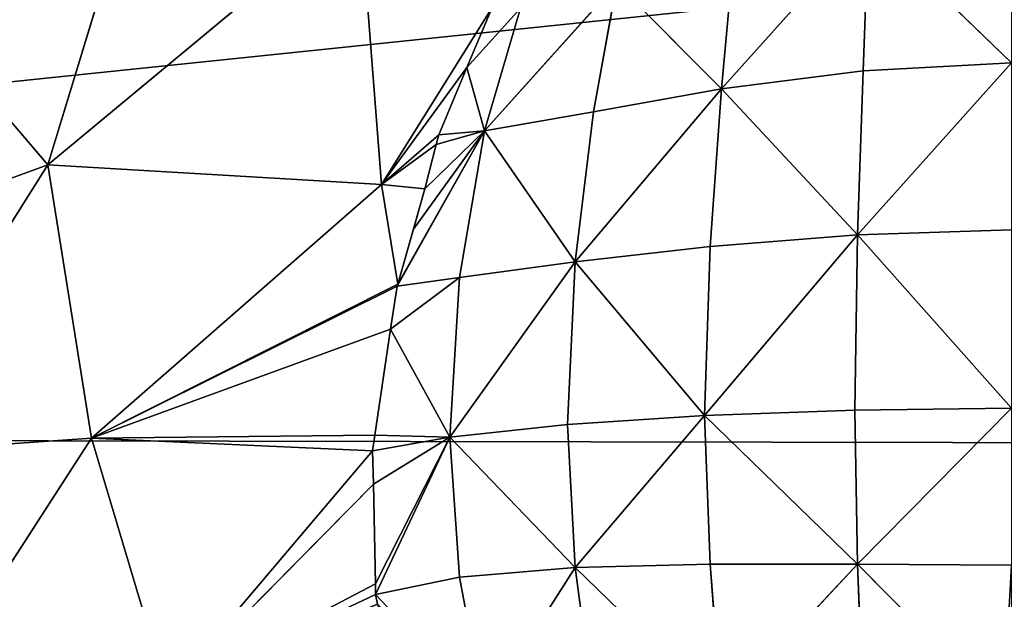
# Model space of a CAD drawing. Extents: x 17.75 to 21.73, y -10.5 to -6.19.
# Drawn here: x 19.81 to 19.97, y -8.37 to -8.28 of the extents above; entities that cross this region are included whole.
import ezdxf

# ---------------------------------------------------------------- set-up
doc = ezdxf.new("R2010")
doc.units = 0
doc.header["$LTSCALE"] = 0.0254
doc.layers.get('0').update_dxf_attribs({"color": 13, "linetype": 'CONTINUOUS'})

# ---------------------------------------------------------------- blocks, each defined once
blk = doc.blocks.new('SKUPINA_13')
at = {"color": 0}
for p, q in [((0.58511, 0.71306, 0.42023), (0.56305, 0.69023, 0.40473)), ((0.58511, 0.71306, 0.42023), (0.56305, 0.69023, 0.40473)), ((0.58638, 0.68935, 0.4184), (0.58511, 0.71306, 0.42023)), ((0.58511, 0.71306, 0.42023), (0.61261, 0.68846, 0.42832)), ((0.58638, 0.68935, 0.4184), (0.58511, 0.71306, 0.42023)), ((0.58511, 0.71306, 0.42023), (0.61261, 0.68846, 0.42832)), ((0.61182, 0.71306, 0.43032), (0.61261, 0.68846, 0.42832)), ((0.61182, 0.71306, 0.43032), (0.61261, 0.68846, 0.42832)), ((0.6403, 0.71306, 0.4364), (0.61261, 0.68846, 0.42832)), ((0.6403, 0.71306, 0.4364), (0.61261, 0.68846, 0.42832)), ((0.64059, 0.68802, 0.43431), (0.6403, 0.71306, 0.4364)), ((0.64059, 0.68802, 0.43431), (0.6403, 0.71306, 0.4364)), ((0.6403, 0.71306, 0.4364), (0.66524, 0.68846, 0.43563)), ((0.6403, 0.71306, 0.4364), (0.66524, 0.68846, 0.43563)), ((0.66539, 0.71306, 0.43775), (0.66524, 0.68846, 0.43563)), ((0.66539, 0.71306, 0.43775), (0.66524, 0.68846, 0.43563)), ((0.68875, 0.71179, 0.43483), (0.66524, 0.68846, 0.43563)), ((0.68875, 0.71179, 0.43483), (0.66524, 0.68846, 0.43563)), ((0.56305, 0.69023, 0.40473), (0.58638, 0.68935, 0.4184)), ((0.58928, 0.66671, 0.41293), (0.56305, 0.69023, 0.40473)), ((0.56305, 0.69023, 0.40473), (0.58638, 0.68935, 0.4184)), ((0.58928, 0.66671, 0.41293), (0.56305, 0.69023, 0.40473)), ((0.58928, 0.66671, 0.41293), (0.58638, 0.68935, 0.4184)), ((0.58638, 0.68935, 0.4184), (0.61261, 0.68846, 0.42832)), ((0.58928, 0.66671, 0.41293), (0.58638, 0.68935, 0.4184)), ((0.58638, 0.68935, 0.4184), (0.61261, 0.68846, 0.42832)), ((0.66524, 0.68846, 0.43563), (0.68895, 0.68933, 0.43277)), ((0.66524, 0.68846, 0.43563), (0.68895, 0.68933, 0.43277)), ((0.58928, 0.66671, 0.41293), (0.61261, 0.68846, 0.42832)), ((0.58928, 0.66671, 0.41293), (0.61261, 0.68846, 0.42832)), ((0.64059, 0.68802, 0.43431), (0.61261, 0.68846, 0.42832)), ((0.61261, 0.68846, 0.42832), (0.61448, 0.66488, 0.4223)), ((0.64146, 0.66402, 0.42805), (0.61261, 0.68846, 0.42832)), ((0.64146, 0.66402, 0.42805), (0.61261, 0.68846, 0.42832)), ((0.64059, 0.68802, 0.43431), (0.61261, 0.68846, 0.42832)), ((0.61261, 0.68846, 0.42832), (0.61448, 0.66488, 0.4223)), ((0.64059, 0.68802, 0.43431), (0.66524, 0.68846, 0.43563)), ((0.64059, 0.68802, 0.43431), (0.66524, 0.68846, 0.43563)), ((0.64146, 0.66402, 0.42805), (0.64059, 0.68802, 0.43431)), ((0.64146, 0.66402, 0.42805), (0.64059, 0.68802, 0.43431)), ((0.64146, 0.66402, 0.42805), (0.66524, 0.68846, 0.43563)), ((0.64146, 0.66402, 0.42805), (0.66524, 0.68846, 0.43563)), ((0.66522, 0.66488, 0.42934), (0.66524, 0.68846, 0.43563)), ((0.66522, 0.66488, 0.42934), (0.66524, 0.68846, 0.43563)), ((0.68843, 0.66671, 0.42669), (0.66524, 0.68846, 0.43563)), ((0.68843, 0.66671, 0.42669), (0.66524, 0.68846, 0.43563)), ((0.56707, 0.66875, 0.40021), (0.58928, 0.66671, 0.41293)), ((0.56707, 0.66875, 0.40021), (0.58928, 0.66671, 0.41293)), ((0.58928, 0.66671, 0.41293), (0.57244, 0.64997, 0.39304)), ((0.58928, 0.66671, 0.41293), (0.57244, 0.64997, 0.39304)), ((0.59293, 0.64624, 0.4038), (0.58928, 0.66671, 0.41293)), ((0.61448, 0.66488, 0.4223), (0.58928, 0.66671, 0.41293)), ((0.58928, 0.66671, 0.41293), (0.61692, 0.64334, 0.41221)), ((0.59293, 0.64624, 0.4038), (0.58928, 0.66671, 0.41293)), ((0.58928, 0.66671, 0.41293), (0.61692, 0.64334, 0.41221)), ((0.61448, 0.66488, 0.4223), (0.58928, 0.66671, 0.41293)), ((0.68843, 0.66671, 0.42669), (0.66522, 0.66488, 0.42934)), ((0.68843, 0.66671, 0.42669), (0.66522, 0.66488, 0.42934)), ((0.68843, 0.66671, 0.42669), (0.66576, 0.64334, 0.41899)), ((0.68843, 0.66671, 0.42669), (0.66576, 0.64334, 0.41899)), ((0.64146, 0.66402, 0.42805), (0.61448, 0.66488, 0.4223)), ((0.61448, 0.66488, 0.4223), (0.61692, 0.64334, 0.41221)), ((0.61448, 0.66488, 0.4223), (0.61692, 0.64334, 0.41221)), ((0.64146, 0.66402, 0.42805), (0.61448, 0.66488, 0.4223)), ((0.64146, 0.66402, 0.42805), (0.61692, 0.64334, 0.41221)), ((0.64146, 0.66402, 0.42805), (0.61692, 0.64334, 0.41221)), ((0.66522, 0.66488, 0.42934), (0.64146, 0.66402, 0.42805)), ((0.66522, 0.66488, 0.42934), (0.64146, 0.66402, 0.42805)), ((0.6429, 0.6421, 0.41764), (0.64146, 0.66402, 0.42805)), ((0.64146, 0.66402, 0.42805), (0.66576, 0.64334, 0.41899)), ((0.6429, 0.6421, 0.41764), (0.64146, 0.66402, 0.42805)), ((0.64146, 0.66402, 0.42805), (0.66576, 0.64334, 0.41899)), ((0.66576, 0.64334, 0.41899), (0.66522, 0.66488, 0.42934)), ((0.66576, 0.64334, 0.41899), (0.66522, 0.66488, 0.42934)), ((0.59293, 0.64624, 0.4038), (0.57244, 0.64997, 0.39304)), ((0.596, 0.62885, 0.3907), (0.57244, 0.64997, 0.39304)), ((0.59293, 0.64624, 0.4038), (0.57244, 0.64997, 0.39304)), ((0.596, 0.62885, 0.3907), (0.57244, 0.64997, 0.39304)), ((0.596, 0.62885, 0.3907), (0.59293, 0.64624, 0.4038)), ((0.61692, 0.64334, 0.41221), (0.59293, 0.64624, 0.4038)), ((0.596, 0.62885, 0.3907), (0.59293, 0.64624, 0.4038)), ((0.61692, 0.64334, 0.41221), (0.59293, 0.64624, 0.4038)), ((0.68773, 0.64624, 0.41695), (0.66576, 0.64334, 0.41899)), ((0.68773, 0.64624, 0.41695), (0.66576, 0.64334, 0.41899)), ((0.596, 0.62885, 0.3907), (0.61692, 0.64334, 0.41221)), ((0.596, 0.62885, 0.3907), (0.61692, 0.64334, 0.41221)), ((0.6429, 0.6421, 0.41764), (0.61692, 0.64334, 0.41221)), ((0.61941, 0.62485, 0.39799), (0.61692, 0.64334, 0.41221)), ((0.61941, 0.62485, 0.39799), (0.61692, 0.64334, 0.41221)), ((0.64492, 0.62328, 0.40311), (0.61692, 0.64334, 0.41221)), ((0.64492, 0.62328, 0.40311), (0.61692, 0.64334, 0.41221)), ((0.6429, 0.6421, 0.41764), (0.61692, 0.64334, 0.41221)), ((0.6429, 0.6421, 0.41764), (0.66576, 0.64334, 0.41899)), ((0.6429, 0.6421, 0.41764), (0.66576, 0.64334, 0.41899)), ((0.64492, 0.62328, 0.40311), (0.6429, 0.6421, 0.41764)), ((0.64492, 0.62328, 0.40311), (0.6429, 0.6421, 0.41764)), ((0.64492, 0.62328, 0.40311), (0.66576, 0.64334, 0.41899)), ((0.64492, 0.62328, 0.40311), (0.66576, 0.64334, 0.41899)), ((0.66731, 0.62485, 0.40464), (0.66576, 0.64334, 0.41899)), ((0.66731, 0.62485, 0.40464), (0.66576, 0.64334, 0.41899)), ((0.68851, 0.62885, 0.40354), (0.66576, 0.64334, 0.41899)), ((0.68851, 0.62885, 0.40354), (0.66576, 0.64334, 0.41899)), ((0.57637, 0.63459, 0.38218), (0.596, 0.62885, 0.3907)), ((0.57637, 0.63459, 0.38218), (0.596, 0.62885, 0.3907)), ((0.58585, 0.62602, 0.37841), (0.57626, 0.63006, 0.37594)), ((0.58585, 0.62602, 0.37841), (0.57626, 0.63006, 0.37594)), ((0.596, 0.62885, 0.3907), (0.58585, 0.62602, 0.37841)), ((0.596, 0.62885, 0.3907), (0.58585, 0.62602, 0.37841)), ((0.596, 0.62885, 0.3907), (0.61941, 0.62485, 0.39799)), ((0.596, 0.62885, 0.3907), (0.59664, 0.62152, 0.38118)), ((0.596, 0.62885, 0.3907), (0.59664, 0.62152, 0.38118)), ((0.596, 0.62885, 0.3907), (0.61172, 0.61747, 0.38384)), ((0.596, 0.62885, 0.3907), (0.61172, 0.61747, 0.38384)), ((0.596, 0.62885, 0.3907), (0.61941, 0.62485, 0.39799)), ((0.66731, 0.62485, 0.40464), (0.68851, 0.62885, 0.40354)), ((0.66731, 0.62485, 0.40464), (0.68851, 0.62885, 0.40354)), ((0.59664, 0.62152, 0.38118), (0.58585, 0.62602, 0.37841)), ((0.59664, 0.62152, 0.38118), (0.58585, 0.62602, 0.37841)), ((0.61941, 0.62485, 0.39799), (0.64492, 0.62328, 0.40311)), ((0.61941, 0.62485, 0.39799), (0.62082, 0.61486, 0.38526)), ((0.61941, 0.62485, 0.39799), (0.64492, 0.62328, 0.40311)), ((0.61941, 0.62485, 0.39799), (0.62082, 0.61486, 0.38526)), ((0.64492, 0.62328, 0.40311), (0.66731, 0.62485, 0.40464)), ((0.64492, 0.62328, 0.40311), (0.66731, 0.62485, 0.40464)), ((0.66731, 0.62485, 0.40464), (0.67008, 0.61144, 0.38767)), ((0.66731, 0.62485, 0.40464), (0.67008, 0.61144, 0.38767)), ((0.64492, 0.62328, 0.40311), (0.62767, 0.61383, 0.38584)), ((0.64492, 0.62328, 0.40311), (0.62767, 0.61383, 0.38584)), ((0.64492, 0.62328, 0.40311), (0.66835, 0.6114, 0.38765)), ((0.64492, 0.62328, 0.40311), (0.64709, 0.61093, 0.38743)), ((0.64492, 0.62328, 0.40311), (0.64709, 0.61093, 0.38743)), ((0.64492, 0.62328, 0.40311), (0.66835, 0.6114, 0.38765)), ((0.59817, 0.62114, 0.38149), (0.59664, 0.62152, 0.38118)), ((0.59817, 0.62114, 0.38149), (0.59664, 0.62152, 0.38118)), ((0.60457, 0.61236, 0.38522), (0.59817, 0.62114, 0.38149)), ((0.59817, 0.62114, 0.38149), (0.60524, 0.61931, 0.38283)), ((0.60457, 0.61236, 0.38522), (0.59817, 0.62114, 0.38149)), ((0.59817, 0.62114, 0.38149), (0.60524, 0.61931, 0.38283)), ((0.60524, 0.61931, 0.38283), (0.60457, 0.61236, 0.38522)), ((0.60524, 0.61931, 0.38283), (0.60457, 0.61236, 0.38522)), ((0.61172, 0.61747, 0.38384), (0.60524, 0.61931, 0.38283)), ((0.61172, 0.61747, 0.38384), (0.60524, 0.61931, 0.38283)), ((0.61172, 0.61747, 0.38384), (0.62047, 0.61497, 0.38522)), ((0.61172, 0.61747, 0.38384), (0.62047, 0.61497, 0.38522)), ((0.62047, 0.61497, 0.38522), (0.60457, 0.61236, 0.38522)), ((0.62047, 0.61497, 0.38522), (0.60457, 0.61236, 0.38522)), ((0.62082, 0.61486, 0.38526), (0.62047, 0.61497, 0.38522)), ((0.62082, 0.61486, 0.38526), (0.62047, 0.61497, 0.38522)), ((0.62767, 0.61383, 0.38584), (0.62082, 0.61486, 0.38526)), ((0.62767, 0.61383, 0.38584), (0.62082, 0.61486, 0.38526)), ((0.6446, 0.61133, 0.38725), (0.62767, 0.61383, 0.38584)), ((0.6446, 0.61133, 0.38725), (0.62767, 0.61383, 0.38584)), ((0.55998, 0.60892, 0.38128), (0.60457, 0.61236, 0.38522)), ((0.55998, 0.60892, 0.38128), (0.60457, 0.61236, 0.38522)), ((0.60457, 0.61236, 0.38522), (0.60144, 0.55904, 0.39892)), ((0.60457, 0.61236, 0.38522), (0.60144, 0.55904, 0.39892)), ((0.60457, 0.61236, 0.38522), (0.64508, 0.56602, 0.39943)), ((0.60457, 0.61236, 0.38522), (0.64508, 0.56602, 0.39943)), ((0.64508, 0.56602, 0.39943), (0.6446, 0.61133, 0.38725)), ((0.64709, 0.61093, 0.38743), (0.6446, 0.61133, 0.38725)), ((0.64508, 0.56602, 0.39943), (0.6446, 0.61133, 0.38725)), ((0.64709, 0.61093, 0.38743), (0.6446, 0.61133, 0.38725)), ((0.65245, 0.61108, 0.38753), (0.64709, 0.61093, 0.38743)), ((0.65245, 0.61108, 0.38753), (0.64709, 0.61093, 0.38743)), ((0.66835, 0.6114, 0.38765), (0.65245, 0.61108, 0.38753)), ((0.66835, 0.6114, 0.38765), (0.65245, 0.61108, 0.38753)), ((0.68579, 0.57816, 0.39725), (0.65245, 0.61108, 0.38753)), ((0.68579, 0.57816, 0.39725), (0.65245, 0.61108, 0.38753)), ((0.67008, 0.61144, 0.38767), (0.66835, 0.6114, 0.38765)), ((0.67008, 0.61144, 0.38767), (0.66835, 0.6114, 0.38765)), ((0.67159, 0.61174, 0.3876), (0.67008, 0.61144, 0.38767)), ((0.67159, 0.61174, 0.3876), (0.67008, 0.61144, 0.38767)), ((0.60144, 0.55904, 0.39892), (0.55998, 0.60892, 0.38128)), ((0.60144, 0.55904, 0.39892), (0.55998, 0.60892, 0.38128)), ((0.53823, 0.5783, 0.38522), (0.60144, 0.55904, 0.39892)), ((0.53823, 0.5783, 0.38522), (0.60144, 0.55904, 0.39892)), ((0.64508, 0.56602, 0.39943), (0.68579, 0.57816, 0.39725)), ((0.64508, 0.56602, 0.39943), (0.68579, 0.57816, 0.39725)), ((0.60144, 0.55904, 0.39892), (0.64508, 0.56602, 0.39943)), ((0.60144, 0.55904, 0.39892), (0.64508, 0.56602, 0.39943)), ((0.64508, 0.56602, 0.39943), (0.64761, 0.52992, 0.40487)), ((0.64508, 0.56602, 0.39943), (0.64761, 0.52992, 0.40487)), ((0.68587, 0.53966, 0.40444), (0.64508, 0.56602, 0.39943)), ((0.68587, 0.53966, 0.40444), (0.64508, 0.56602, 0.39943)), ((0.57251, 0.53439, 0.39943), (0.60144, 0.55904, 0.39892)), ((0.57251, 0.53439, 0.39943), (0.60144, 0.55904, 0.39892)), ((0.60144, 0.55904, 0.39892), (0.61629, 0.51835, 0.40487)), ((0.60144, 0.55904, 0.39892), (0.64761, 0.52992, 0.40487)), ((0.60144, 0.55904, 0.39892), (0.61629, 0.51835, 0.40487)), ((0.60144, 0.55904, 0.39892), (0.64761, 0.52992, 0.40487))]:
    blk.add_line(p, q, dxfattribs=at)
at = {"color": 95}
mesh = blk.add_polyface(dxfattribs=at)
corners = [(0.00799, 0.40899), (0.01784, 0.41101), (0.01005, 0.48687), (0.03159, 0.33303), (0.04085, 0.33691), (0.07039, 0.26087), (0.07877, 0.26639), (0.12325, 0.19425), (0.13057, 0.20112), (0.18906, 0.13487), (0.1952, 0.1428), (0.26603, 0.08411), (0.27094, 0.09285), (0.3524, 0.04333), (0.356, 0.05269), (0.44579, 0.01523), (0.44789, 0.02504), (0.54383, 0.00251), (0.5446, 0.0125), (0.64449, 0), (0.64449, 0.01), (0.74573, 0.00251), (0.74497, 0.0125), (0.84256, 0.02504), (0.84465, 0.01523), (0.93475, 0.05269), (0.93834, 0.04333), (1.01979, 0.09285), (1.02471, 0.08411), (1.09554, 0.1428), (1.10168, 0.13487), (1.16017, 0.20112), (1.16748, 0.19425), (1.21197, 0.26639), (1.22035, 0.26087), (1.24989, 0.33691), (1.25915, 0.33303), (1.2729, 0.41101), (1.28274, 0.40899), (1.28068, 0.48687), (0.00799, 0.56474), (0, 0.48687), (0.01784, 0.56273), (0.03159, 0.64071), (0.04085, 0.63682), (0.07039, 0.71286), (0.07877, 0.70734), (0.12325, 0.77949), (0.13057, 0.77262), (0.18906, 0.83886), (0.1952, 0.83093), (0.26603, 0.88962), (0.27094, 0.88088), (0.3524, 0.93041), (0.35599, 0.92104), (0.44609, 0.95851), (0.44817, 0.94869), (0.54501, 0.97122), (0.54577, 0.96124), (0.64625, 0.97373), (0.64625, 0.96373), (0.74614, 0.96124), (0.74691, 0.97122), (0.84285, 0.9487), (0.84495, 0.95851), (0.93474, 0.92104), (0.93834, 0.93041), (1.01979, 0.88088), (1.02471, 0.88962), (1.09554, 0.83093), (1.10168, 0.83886), (1.16017, 0.77262), (1.16748, 0.77949), (1.21197, 0.70734), (1.22035, 0.71286), (1.24989, 0.63682), (1.25915, 0.64071), (1.2729, 0.56273), (1.28274, 0.56474), (1.29074, 0.48687)]
mesh.append_faces([[corners[k] for k in face] for face in [(0, 40, 41), (78, 38, 79)]], dxfattribs={"vtx0": -1, "color": 95})
mesh.append_faces([[corners[k] for k in face] for face in [(1, 3, 4), (4, 5, 6), (6, 7, 8), (8, 9, 10), (10, 11, 12), (12, 13, 14), (14, 15, 16), (16, 17, 18), (18, 19, 20), (20, 21, 22), (22, 21, 23), (23, 24, 25), (25, 26, 27), (27, 28, 29), (29, 30, 31), (31, 32, 33), (33, 34, 35), (35, 36, 37), (37, 38, 39), (40, 42, 43), (43, 44, 45), (45, 46, 47), (47, 48, 49), (49, 50, 51), (51, 52, 53), (53, 54, 55), (55, 56, 57), (57, 58, 59), (59, 61, 62), (62, 63, 64), (64, 65, 66), (66, 67, 68), (68, 69, 70), (70, 71, 72), (72, 73, 74), (74, 75, 76), (76, 77, 78)]], dxfattribs={"vtx0": -1, "vtx1": -1, "color": 95})
mesh.append_faces([[corners[k] for k in face] for face in [(40, 0, 2), (78, 39, 38)]], dxfattribs={"vtx0": -1, "vtx1": -1, "vtx2": -1, "color": 95})
mesh.append_faces([[corners[k] for k in face] for face in [(0, 1, 2), (1, 0, 3), (4, 3, 5), (6, 5, 7), (8, 7, 9), (10, 9, 11), (12, 11, 13), (14, 13, 15), (16, 15, 17), (18, 17, 19), (20, 19, 21), (23, 21, 24), (25, 24, 26), (27, 26, 28), (29, 28, 30), (31, 30, 32), (33, 32, 34), (35, 34, 36), (37, 36, 38), (40, 2, 42), (43, 42, 44), (45, 44, 46), (47, 46, 48), (49, 48, 50), (51, 50, 52), (53, 52, 54), (55, 54, 56), (57, 56, 58), (59, 58, 60), (59, 60, 61), (62, 61, 63), (64, 63, 65), (66, 65, 67), (68, 67, 69), (70, 69, 71), (72, 71, 73), (74, 73, 75), (76, 75, 77), (78, 77, 39)]], dxfattribs={"vtx0": -1, "vtx2": -1, "color": 95})
at = {"color": 0}
mesh = blk.add_polyface(dxfattribs=at)
corners = [(0.01784, 0.41101), (0.01784, 0.56273), (0.01005, 0.48687), (0.04085, 0.63682), (0.04085, 0.33691), (0.07877, 0.70734), (0.07877, 0.26639), (0.13057, 0.77262), (0.13057, 0.20112), (0.1952, 0.1428), (0.1952, 0.83093), (0.27094, 0.09285), (0.27094, 0.88088), (0.356, 0.05269), (0.35599, 0.92104), (0.44817, 0.94869), (0.44789, 0.02504), (0.5446, 0.0125), (0.54577, 0.96124), (0.64449, 0.01), (0.64625, 0.96373), (0.74497, 0.0125), (0.74614, 0.96124), (0.84256, 0.02504), (0.84285, 0.9487), (0.93475, 0.05269), (0.93474, 0.92104), (1.01979, 0.88088), (1.01979, 0.09285), (1.09554, 0.83093), (1.09554, 0.1428), (1.16017, 0.77262), (1.16017, 0.20112), (1.21197, 0.70734), (1.21197, 0.26639), (1.24989, 0.63682), (1.24989, 0.33691), (1.2729, 0.41101), (1.2729, 0.56273), (1.28068, 0.48687)]
mesh.append_faces([[corners[k] for k in face] for face in [(0, 1, 2), (38, 37, 39)]], dxfattribs={"vtx0": -1, "color": 0})
mesh.append_faces([[corners[k] for k in face] for face in [(1, 0, 3), (3, 4, 5), (5, 6, 7), (7, 9, 10), (10, 11, 12), (12, 13, 14), (14, 13, 15), (15, 17, 18), (18, 19, 20), (20, 21, 22), (22, 23, 24), (24, 25, 26), (26, 25, 27), (27, 28, 29), (29, 30, 31), (31, 32, 33), (33, 34, 35), (35, 37, 38)]], dxfattribs={"vtx0": -1, "vtx1": -1, "color": 0})
mesh.append_faces([[corners[k] for k in face] for face in [(3, 0, 4), (5, 4, 6), (7, 6, 8), (7, 8, 9), (10, 9, 11), (12, 11, 13), (15, 13, 16), (15, 16, 17), (18, 17, 19), (20, 19, 21), (22, 21, 23), (24, 23, 25), (27, 25, 28), (29, 28, 30), (31, 30, 32), (33, 32, 34), (35, 34, 36), (35, 36, 37)]], dxfattribs={"vtx0": -1, "vtx2": -1, "color": 0})
at = {"color": 95}
mesh = blk.add_polyface(dxfattribs=at)
corners = [(0.58511, 0.71306, 0.42023), (0.56305, 0.69023, 0.40473), (0.56136, 0.71306, 0.40633)]
mesh.append_faces([[corners[k] for k in face] for face in [(0, 1, 2)]], dxfattribs={"color": 95})
mesh = blk.add_polyface(dxfattribs=at)
corners = [(0.58638, 0.68935, 0.4184), (0.56305, 0.69023, 0.40473), (0.58511, 0.71306, 0.42023)]
mesh.append_faces([[corners[k] for k in face] for face in [(0, 1, 2)]], dxfattribs={"color": 95})
mesh = blk.add_polyface(dxfattribs=at)
corners = [(0.61261, 0.68846, 0.42832), (0.58511, 0.71306, 0.42023), (0.61182, 0.71306, 0.43032)]
mesh.append_faces([[corners[k] for k in face] for face in [(0, 1, 2)]], dxfattribs={"color": 95})
mesh = blk.add_polyface(dxfattribs=at)
corners = [(0.61261, 0.68846, 0.42832), (0.58638, 0.68935, 0.4184), (0.58511, 0.71306, 0.42023)]
mesh.append_faces([[corners[k] for k in face] for face in [(0, 1, 2)]], dxfattribs={"color": 95})
mesh = blk.add_polyface(dxfattribs=at)
corners = [(0.6403, 0.71306, 0.4364), (0.61261, 0.68846, 0.42832), (0.61182, 0.71306, 0.43032)]
mesh.append_faces([[corners[k] for k in face] for face in [(0, 1, 2)]], dxfattribs={"color": 95})
mesh = blk.add_polyface(dxfattribs=at)
corners = [(0.64059, 0.68802, 0.43431), (0.61261, 0.68846, 0.42832), (0.6403, 0.71306, 0.4364)]
mesh.append_faces([[corners[k] for k in face] for face in [(0, 1, 2)]], dxfattribs={"color": 95})
mesh = blk.add_polyface(dxfattribs=at)
corners = [(0.66524, 0.68846, 0.43563), (0.64059, 0.68802, 0.43431), (0.6403, 0.71306, 0.4364)]
mesh.append_faces([[corners[k] for k in face] for face in [(0, 1, 2)]], dxfattribs={"color": 95})
mesh = blk.add_polyface(dxfattribs=at)
corners = [(0.66539, 0.71306, 0.43775), (0.66524, 0.68846, 0.43563), (0.6403, 0.71306, 0.4364)]
mesh.append_faces([[corners[k] for k in face] for face in [(0, 1, 2)]], dxfattribs={"color": 95})
mesh = blk.add_polyface(dxfattribs=at)
corners = [(0.66539, 0.71306, 0.43775), (0.68875, 0.71179, 0.43483), (0.66524, 0.68846, 0.43563), (0.68874, 0.71306, 0.43494)]
mesh.append_faces([[corners[k] for k in face] for face in [(0, 1, 2), (1, 0, 3)]], dxfattribs={"vtx0": -1, "color": 95})
mesh = blk.add_polyface(dxfattribs=at)
corners = [(0.68895, 0.68933, 0.43277), (0.66524, 0.68846, 0.43563), (0.68875, 0.71179, 0.43483)]
mesh.append_faces([[corners[k] for k in face] for face in [(0, 1, 2)]], dxfattribs={"color": 95})
mesh = blk.add_polyface(dxfattribs=at)
corners = [(0.58928, 0.66671, 0.41293), (0.56305, 0.69023, 0.40473), (0.58638, 0.68935, 0.4184)]
mesh.append_faces([[corners[k] for k in face] for face in [(0, 1, 2)]], dxfattribs={"color": 95})
mesh = blk.add_polyface(dxfattribs=at)
corners = [(0.58928, 0.66671, 0.41293), (0.56707, 0.66875, 0.40021), (0.56305, 0.69023, 0.40473)]
mesh.append_faces([[corners[k] for k in face] for face in [(0, 1, 2)]], dxfattribs={"color": 95})
mesh = blk.add_polyface(dxfattribs=at)
corners = [(0.61261, 0.68846, 0.42832), (0.58928, 0.66671, 0.41293), (0.58638, 0.68935, 0.4184)]
mesh.append_faces([[corners[k] for k in face] for face in [(0, 1, 2)]], dxfattribs={"color": 95})
mesh = blk.add_polyface(dxfattribs=at)
corners = [(0.68895, 0.68933, 0.43277), (0.68843, 0.66671, 0.42669), (0.66524, 0.68846, 0.43563), (0.68913, 0.68223, 0.43081)]
mesh.append_faces([[corners[k] for k in face] for face in [(0, 1, 2), (1, 0, 3)]], dxfattribs={"vtx0": -1, "color": 95})
mesh = blk.add_polyface(dxfattribs=at)
corners = [(0.61448, 0.66488, 0.4223), (0.58928, 0.66671, 0.41293), (0.61261, 0.68846, 0.42832)]
mesh.append_faces([[corners[k] for k in face] for face in [(0, 1, 2)]], dxfattribs={"color": 95})
mesh = blk.add_polyface(dxfattribs=at)
corners = [(0.64146, 0.66402, 0.42805), (0.61448, 0.66488, 0.4223), (0.61261, 0.68846, 0.42832)]
mesh.append_faces([[corners[k] for k in face] for face in [(0, 1, 2)]], dxfattribs={"color": 95})
mesh = blk.add_polyface(dxfattribs=at)
corners = [(0.64146, 0.66402, 0.42805), (0.61261, 0.68846, 0.42832), (0.64059, 0.68802, 0.43431)]
mesh.append_faces([[corners[k] for k in face] for face in [(0, 1, 2)]], dxfattribs={"color": 95})
mesh = blk.add_polyface(dxfattribs=at)
corners = [(0.66524, 0.68846, 0.43563), (0.64146, 0.66402, 0.42805), (0.64059, 0.68802, 0.43431)]
mesh.append_faces([[corners[k] for k in face] for face in [(0, 1, 2)]], dxfattribs={"color": 95})
mesh = blk.add_polyface(dxfattribs=at)
corners = [(0.66524, 0.68846, 0.43563), (0.66522, 0.66488, 0.42934), (0.64146, 0.66402, 0.42805)]
mesh.append_faces([[corners[k] for k in face] for face in [(0, 1, 2)]], dxfattribs={"color": 95})
mesh = blk.add_polyface(dxfattribs=at)
corners = [(0.68843, 0.66671, 0.42669), (0.66522, 0.66488, 0.42934), (0.66524, 0.68846, 0.43563)]
mesh.append_faces([[corners[k] for k in face] for face in [(0, 1, 2)]], dxfattribs={"color": 95})
mesh = blk.add_polyface(dxfattribs=at)
corners = [(0.58928, 0.66671, 0.41293), (0.57244, 0.64997, 0.39304), (0.56707, 0.66875, 0.40021)]
mesh.append_faces([[corners[k] for k in face] for face in [(0, 1, 2)]], dxfattribs={"color": 95})
mesh = blk.add_polyface(dxfattribs=at)
corners = [(0.59293, 0.64624, 0.4038), (0.57244, 0.64997, 0.39304), (0.58928, 0.66671, 0.41293)]
mesh.append_faces([[corners[k] for k in face] for face in [(0, 1, 2)]], dxfattribs={"color": 95})
mesh = blk.add_polyface(dxfattribs=at)
corners = [(0.61692, 0.64334, 0.41221), (0.58928, 0.66671, 0.41293), (0.61448, 0.66488, 0.4223)]
mesh.append_faces([[corners[k] for k in face] for face in [(0, 1, 2)]], dxfattribs={"color": 95})
mesh = blk.add_polyface(dxfattribs=at)
corners = [(0.61692, 0.64334, 0.41221), (0.59293, 0.64624, 0.4038), (0.58928, 0.66671, 0.41293)]
mesh.append_faces([[corners[k] for k in face] for face in [(0, 1, 2)]], dxfattribs={"color": 95})
mesh = blk.add_polyface(dxfattribs=at)
corners = [(0.68843, 0.66671, 0.42669), (0.66576, 0.64334, 0.41899), (0.66522, 0.66488, 0.42934)]
mesh.append_faces([[corners[k] for k in face] for face in [(0, 1, 2)]], dxfattribs={"color": 95})
mesh = blk.add_polyface(dxfattribs=at)
corners = [(0.68843, 0.66671, 0.42669), (0.68773, 0.64624, 0.41695), (0.66576, 0.64334, 0.41899)]
mesh.append_faces([[corners[k] for k in face] for face in [(0, 1, 2)]], dxfattribs={"color": 95})
mesh = blk.add_polyface(dxfattribs=at)
corners = [(0.64146, 0.66402, 0.42805), (0.61692, 0.64334, 0.41221), (0.61448, 0.66488, 0.4223)]
mesh.append_faces([[corners[k] for k in face] for face in [(0, 1, 2)]], dxfattribs={"color": 95})
mesh = blk.add_polyface(dxfattribs=at)
corners = [(0.6429, 0.6421, 0.41764), (0.61692, 0.64334, 0.41221), (0.64146, 0.66402, 0.42805)]
mesh.append_faces([[corners[k] for k in face] for face in [(0, 1, 2)]], dxfattribs={"color": 95})
mesh = blk.add_polyface(dxfattribs=at)
corners = [(0.66576, 0.64334, 0.41899), (0.64146, 0.66402, 0.42805), (0.66522, 0.66488, 0.42934)]
mesh.append_faces([[corners[k] for k in face] for face in [(0, 1, 2)]], dxfattribs={"color": 95})
mesh = blk.add_polyface(dxfattribs=at)
corners = [(0.66576, 0.64334, 0.41899), (0.6429, 0.6421, 0.41764), (0.64146, 0.66402, 0.42805)]
mesh.append_faces([[corners[k] for k in face] for face in [(0, 1, 2)]], dxfattribs={"color": 95})
mesh = blk.add_polyface(dxfattribs=at)
corners = [(0.596, 0.62885, 0.3907), (0.57244, 0.64997, 0.39304), (0.59293, 0.64624, 0.4038)]
mesh.append_faces([[corners[k] for k in face] for face in [(0, 1, 2)]], dxfattribs={"color": 95})
mesh = blk.add_polyface(dxfattribs=at)
corners = [(0.596, 0.62885, 0.3907), (0.57637, 0.63459, 0.38218), (0.57244, 0.64997, 0.39304)]
mesh.append_faces([[corners[k] for k in face] for face in [(0, 1, 2)]], dxfattribs={"color": 95})
mesh = blk.add_polyface(dxfattribs=at)
corners = [(0.61692, 0.64334, 0.41221), (0.596, 0.62885, 0.3907), (0.59293, 0.64624, 0.4038)]
mesh.append_faces([[corners[k] for k in face] for face in [(0, 1, 2)]], dxfattribs={"color": 95})
mesh = blk.add_polyface(dxfattribs=at)
corners = [(0.68851, 0.62885, 0.40354), (0.66576, 0.64334, 0.41899), (0.68773, 0.64624, 0.41695)]
mesh.append_faces([[corners[k] for k in face] for face in [(0, 1, 2)]], dxfattribs={"color": 95})
mesh = blk.add_polyface(dxfattribs=at)
corners = [(0.61941, 0.62485, 0.39799), (0.596, 0.62885, 0.3907), (0.61692, 0.64334, 0.41221)]
mesh.append_faces([[corners[k] for k in face] for face in [(0, 1, 2)]], dxfattribs={"color": 95})
mesh = blk.add_polyface(dxfattribs=at)
corners = [(0.64492, 0.62328, 0.40311), (0.61941, 0.62485, 0.39799), (0.61692, 0.64334, 0.41221)]
mesh.append_faces([[corners[k] for k in face] for face in [(0, 1, 2)]], dxfattribs={"color": 95})
mesh = blk.add_polyface(dxfattribs=at)
corners = [(0.64492, 0.62328, 0.40311), (0.61692, 0.64334, 0.41221), (0.6429, 0.6421, 0.41764)]
mesh.append_faces([[corners[k] for k in face] for face in [(0, 1, 2)]], dxfattribs={"color": 95})
mesh = blk.add_polyface(dxfattribs=at)
corners = [(0.66576, 0.64334, 0.41899), (0.64492, 0.62328, 0.40311), (0.6429, 0.6421, 0.41764)]
mesh.append_faces([[corners[k] for k in face] for face in [(0, 1, 2)]], dxfattribs={"color": 95})
mesh = blk.add_polyface(dxfattribs=at)
corners = [(0.66731, 0.62485, 0.40464), (0.64492, 0.62328, 0.40311), (0.66576, 0.64334, 0.41899)]
mesh.append_faces([[corners[k] for k in face] for face in [(0, 1, 2)]], dxfattribs={"color": 95})
mesh = blk.add_polyface(dxfattribs=at)
corners = [(0.68851, 0.62885, 0.40354), (0.66731, 0.62485, 0.40464), (0.66576, 0.64334, 0.41899)]
mesh.append_faces([[corners[k] for k in face] for face in [(0, 1, 2)]], dxfattribs={"color": 95})
mesh = blk.add_polyface(dxfattribs=at)
corners = [(0.56571, 0.6366, 0.3725), (0.60457, 0.61236, 0.38522), (0.55998, 0.60892, 0.38128), (0.56657, 0.63608, 0.37277), (0.57626, 0.63006, 0.37594), (0.58585, 0.62602, 0.37841), (0.59664, 0.62152, 0.38118), (0.59817, 0.62114, 0.38149)]
mesh.append_faces([[corners[k] for k in face] for face in [(0, 1, 2), (1, 6, 7)]], dxfattribs={"vtx0": -1, "color": 95})
mesh.append_faces([[corners[k] for k in face] for face in [(1, 0, 3), (1, 3, 4), (1, 4, 5), (1, 5, 6)]], dxfattribs={"vtx0": -1, "vtx2": -1, "color": 95})
mesh = blk.add_polyface(dxfattribs=at)
corners = [(0.57637, 0.63459, 0.38218), (0.58585, 0.62602, 0.37841), (0.57626, 0.63006, 0.37594), (0.596, 0.62885, 0.3907)]
mesh.append_faces([[corners[k] for k in face] for face in [(0, 1, 2), (1, 0, 3)]], dxfattribs={"vtx0": -1, "color": 95})
mesh = blk.add_polyface(dxfattribs=at)
corners = [(0.596, 0.62885, 0.3907), (0.59664, 0.62152, 0.38118), (0.58585, 0.62602, 0.37841)]
mesh.append_faces([[corners[k] for k in face] for face in [(0, 1, 2)]], dxfattribs={"color": 95})
mesh = blk.add_polyface(dxfattribs=at)
corners = [(0.596, 0.62885, 0.3907), (0.59817, 0.62114, 0.38149), (0.59664, 0.62152, 0.38118), (0.60524, 0.61931, 0.38283), (0.61172, 0.61747, 0.38384)]
mesh.append_faces([[corners[k] for k in face] for face in [(0, 1, 2), (3, 0, 4)]], dxfattribs={"vtx0": -1, "color": 95})
mesh.append_faces([[corners[k] for k in face] for face in [(1, 0, 3)]], dxfattribs={"vtx0": -1, "vtx1": -1, "color": 95})
mesh = blk.add_polyface(dxfattribs=at)
corners = [(0.596, 0.62885, 0.3907), (0.62047, 0.61497, 0.38522), (0.61172, 0.61747, 0.38384), (0.62082, 0.61486, 0.38526), (0.61941, 0.62485, 0.39799)]
mesh.append_faces([[corners[k] for k in face] for face in [(0, 1, 2), (3, 0, 4)]], dxfattribs={"vtx0": -1, "color": 95})
mesh.append_faces([[corners[k] for k in face] for face in [(1, 0, 3)]], dxfattribs={"vtx0": -1, "vtx1": -1, "color": 95})
mesh = blk.add_polyface(dxfattribs=at)
corners = [(0.67008, 0.61144, 0.38767), (0.68851, 0.62885, 0.40354), (0.67159, 0.61174, 0.3876), (0.66731, 0.62485, 0.40464)]
mesh.append_faces([[corners[k] for k in face] for face in [(0, 1, 2), (1, 0, 3)]], dxfattribs={"vtx0": -1, "color": 95})
mesh = blk.add_polyface(dxfattribs=at)
corners = [(0.61941, 0.62485, 0.39799), (0.62767, 0.61383, 0.38584), (0.62082, 0.61486, 0.38526), (0.64492, 0.62328, 0.40311)]
mesh.append_faces([[corners[k] for k in face] for face in [(0, 1, 2), (1, 0, 3)]], dxfattribs={"vtx0": -1, "color": 95})
mesh = blk.add_polyface(dxfattribs=at)
corners = [(0.64492, 0.62328, 0.40311), (0.67008, 0.61144, 0.38767), (0.66835, 0.6114, 0.38765), (0.66731, 0.62485, 0.40464)]
mesh.append_faces([[corners[k] for k in face] for face in [(0, 1, 2), (1, 0, 3)]], dxfattribs={"vtx0": -1, "color": 95})
mesh = blk.add_polyface(dxfattribs=at)
corners = [(0.64492, 0.62328, 0.40311), (0.6446, 0.61133, 0.38725), (0.62767, 0.61383, 0.38584), (0.64709, 0.61093, 0.38743)]
mesh.append_faces([[corners[k] for k in face] for face in [(0, 1, 2), (1, 0, 3)]], dxfattribs={"vtx0": -1, "color": 95})
mesh = blk.add_polyface(dxfattribs=at)
corners = [(0.64492, 0.62328, 0.40311), (0.65245, 0.61108, 0.38753), (0.64709, 0.61093, 0.38743), (0.66835, 0.6114, 0.38765)]
mesh.append_faces([[corners[k] for k in face] for face in [(0, 1, 2), (1, 0, 3)]], dxfattribs={"vtx0": -1, "color": 95})
mesh = blk.add_polyface(dxfattribs=at)
corners = [(0.60524, 0.61931, 0.38283), (0.60457, 0.61236, 0.38522), (0.59817, 0.62114, 0.38149)]
mesh.append_faces([[corners[k] for k in face] for face in [(0, 1, 2)]], dxfattribs={"color": 95})
mesh = blk.add_polyface(dxfattribs=at)
corners = [(0.60524, 0.61931, 0.38283), (0.62047, 0.61497, 0.38522), (0.60457, 0.61236, 0.38522), (0.61172, 0.61747, 0.38384)]
mesh.append_faces([[corners[k] for k in face] for face in [(0, 1, 2), (1, 0, 3)]], dxfattribs={"vtx0": -1, "color": 95})
mesh = blk.add_polyface(dxfattribs=at)
corners = [(0.62047, 0.61497, 0.38522), (0.64508, 0.56602, 0.39943), (0.60457, 0.61236, 0.38522), (0.62082, 0.61486, 0.38526), (0.62767, 0.61383, 0.38584), (0.6446, 0.61133, 0.38725)]
mesh.append_faces([[corners[k] for k in face] for face in [(0, 1, 2), (1, 4, 5)]], dxfattribs={"vtx0": -1, "color": 95})
mesh.append_faces([[corners[k] for k in face] for face in [(1, 0, 3), (1, 3, 4)]], dxfattribs={"vtx0": -1, "vtx2": -1, "color": 95})
mesh = blk.add_polyface(dxfattribs=at)
corners = [(0.66835, 0.6114, 0.38765), (0.68579, 0.57816, 0.39725), (0.65245, 0.61108, 0.38753), (0.67008, 0.61144, 0.38767), (0.67159, 0.61174, 0.3876), (0.68565, 0.61448, 0.38703)]
mesh.append_faces([[corners[k] for k in face] for face in [(0, 1, 2), (1, 4, 5)]], dxfattribs={"vtx0": -1, "color": 95})
mesh.append_faces([[corners[k] for k in face] for face in [(1, 0, 3), (1, 3, 4)]], dxfattribs={"vtx0": -1, "vtx2": -1, "color": 95})
mesh = blk.add_polyface(dxfattribs=at)
corners = [(0.60457, 0.61236, 0.38522), (0.60144, 0.55904, 0.39892), (0.55998, 0.60892, 0.38128)]
mesh.append_faces([[corners[k] for k in face] for face in [(0, 1, 2)]], dxfattribs={"color": 95})
mesh = blk.add_polyface(dxfattribs=at)
corners = [(0.64508, 0.56602, 0.39943), (0.60144, 0.55904, 0.39892), (0.60457, 0.61236, 0.38522)]
mesh.append_faces([[corners[k] for k in face] for face in [(0, 1, 2)]], dxfattribs={"color": 95})
mesh = blk.add_polyface(dxfattribs=at)
corners = [(0.64709, 0.61093, 0.38743), (0.64508, 0.56602, 0.39943), (0.6446, 0.61133, 0.38725), (0.68579, 0.57816, 0.39725), (0.65245, 0.61108, 0.38753)]
mesh.append_faces([[corners[k] for k in face] for face in [(0, 1, 2), (3, 0, 4)]], dxfattribs={"vtx0": -1, "color": 95})
mesh.append_faces([[corners[k] for k in face] for face in [(1, 0, 3)]], dxfattribs={"vtx0": -1, "vtx1": -1, "color": 95})
mesh = blk.add_polyface(dxfattribs=at)
corners = [(0.60144, 0.55904, 0.39892), (0.53823, 0.5783, 0.38522), (0.55998, 0.60892, 0.38128)]
mesh.append_faces([[corners[k] for k in face] for face in [(0, 1, 2)]], dxfattribs={"color": 95})
mesh = blk.add_polyface(dxfattribs=at)
corners = [(0.60144, 0.55904, 0.39892), (0.57251, 0.53439, 0.39943), (0.53823, 0.5783, 0.38522)]
mesh.append_faces([[corners[k] for k in face] for face in [(0, 1, 2)]], dxfattribs={"color": 95})
mesh = blk.add_polyface(dxfattribs=at)
corners = [(0.68587, 0.53966, 0.40444), (0.64508, 0.56602, 0.39943), (0.68579, 0.57816, 0.39725)]
mesh.append_faces([[corners[k] for k in face] for face in [(0, 1, 2)]], dxfattribs={"color": 95})
mesh = blk.add_polyface(dxfattribs=at)
corners = [(0.64761, 0.52992, 0.40487), (0.60144, 0.55904, 0.39892), (0.64508, 0.56602, 0.39943)]
mesh.append_faces([[corners[k] for k in face] for face in [(0, 1, 2)]], dxfattribs={"color": 95})
mesh = blk.add_polyface(dxfattribs=at)
corners = [(0.68587, 0.53966, 0.40444), (0.64761, 0.52992, 0.40487), (0.64508, 0.56602, 0.39943)]
mesh.append_faces([[corners[k] for k in face] for face in [(0, 1, 2)]], dxfattribs={"color": 95})
mesh = blk.add_polyface(dxfattribs=at)
corners = [(0.61629, 0.51835, 0.40487), (0.57251, 0.53439, 0.39943), (0.60144, 0.55904, 0.39892)]
mesh.append_faces([[corners[k] for k in face] for face in [(0, 1, 2)]], dxfattribs={"color": 95})
mesh = blk.add_polyface(dxfattribs=at)
corners = [(0.64761, 0.52992, 0.40487), (0.61629, 0.51835, 0.40487), (0.60144, 0.55904, 0.39892)]
mesh.append_faces([[corners[k] for k in face] for face in [(0, 1, 2)]], dxfattribs={"color": 95})

msp = doc.modelspace()

# ---------------------------------------------------------------- block references
at = {"color": 28, "rotation": 270}
msp.add_blockref('SKUPINA_13', (19.25342, -7.69706), dxfattribs=at)

doc.saveas('drawing.dxf')
